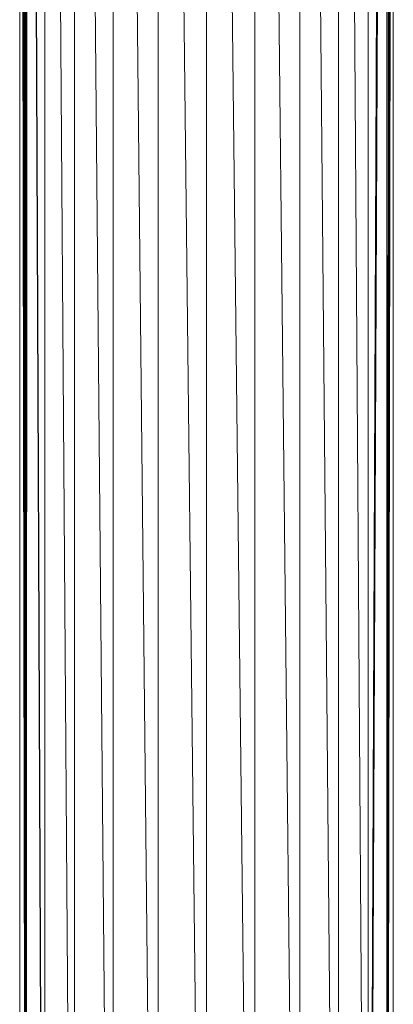
# Model space of a CAD drawing. Units: inches. Extents: x 13 to 6733, y 7 to 4759.
# Drawn here: x 5583 to 5697, y 2693 to 2994 of the extents above; entities that cross this region are included whole.
import ezdxf

# ---------------------------------------------------------------- set-up
doc = ezdxf.new("R2010")
doc.units = ezdxf.units.IN
doc.header["$MEASUREMENT"] = 0

# ---------------------------------------------------------------- blocks, each defined once
blk = doc.blocks.new('88_DWG-539847-East')
at = {"lineweight": 9}
for p, q in [((-9374.81, 1295), (-9374.81, 136.59)), ((-9374.78, 1295), (-9366.7, 135.38)), ((-9365.75, 1295), (-9365.75, 135.48)), ((-9365.71, 1295), (-9355.18, 136.08)), ((-9353.95, 1295), (-9353.95, 136.74)), ((-9353.9, 1295), (-9341.64, 135.89)), ((-9340.2, 1295), (-9340.2, 136.71)), ((-9340.14, 1295), (-9327, 136.58)), ((-9310.7, 1295), (-9310.7, 136.71)), ((-9310.64, 1295), (-9298.4, 136.87)), ((-9296.95, 1295), (-9296.95, 136.74)), ((-9296.9, 1295), (-9286.38, 136.26)), ((-9285.14, 1295), (-9285.14, 135.48)), ((-9285.11, 1295), (-9277.04, 136.83)), ((-9276.09, 1295), (-9276.08, 136.59)), ((-9325.45, 1280.1), (-9325.45, 137)), ((-9325.22, 1280.13), (-9312.25, 136.87)), ((-9375.38, 136.21), (-9379.85, 1220)), ((-9375.39, 136.19), (-9379.99, 1216.15)), ((-9275.51, 136.2), (-9270.97, 1217.15)), ((-9380.47, 134.03), (-9380.13, 1214.52)), ((-9375.41, 136.22), (-9380.13, 1214.52)), ((-9275.47, 136.21), (-9270.65, 1213.41)), ((-9380.51, 134.07), (-9380.5, 1211.72)), ((-9275.44, 136.18), (-9270.38, 1211.52)), ((-9270.39, 134.07), (-9270.38, 1211.52)), ((-9380.61, 134.16), (-9381.44, 1206.75)), ((-9380.58, 134.13), (-9381.17, 1208.06)), ((-9380.54, 134.1), (-9380.83, 1209.65)), ((-9270.31, 134.14), (-9269.62, 1207.48)), ((-9380.69, 134.23), (-9382.15, 1204.02)), ((-9380.64, 134.19), (-9381.68, 1205.8)), ((-9270.25, 134.2), (-9269.09, 1205.31)), ((-9270.22, 134.22), (-9268.86, 1204.44)), ((-9382.45, 135.85), (-9382.45, 1203)), ((-9380.72, 134.27), (-9382.45, 1203)), ((-9380.71, 134.25), (-9382.31, 1203.49)), ((-9270.18, 134.26), (-9268.53, 1203.28)), ((-9270.18, 134.26), (-9268.48, 1203.1)), ((-9268.45, 135.56), (-9268.48, 1203.1))]:
    blk.add_line(p, q, dxfattribs=at)

msp = doc.modelspace()

# ---------------------------------------------------------------- block references
at = {"lineweight": 9}
msp.add_blockref('88_DWG-539847-East', (14965.8, 2391.98), dxfattribs=at)

doc.saveas('drawing.dxf')
